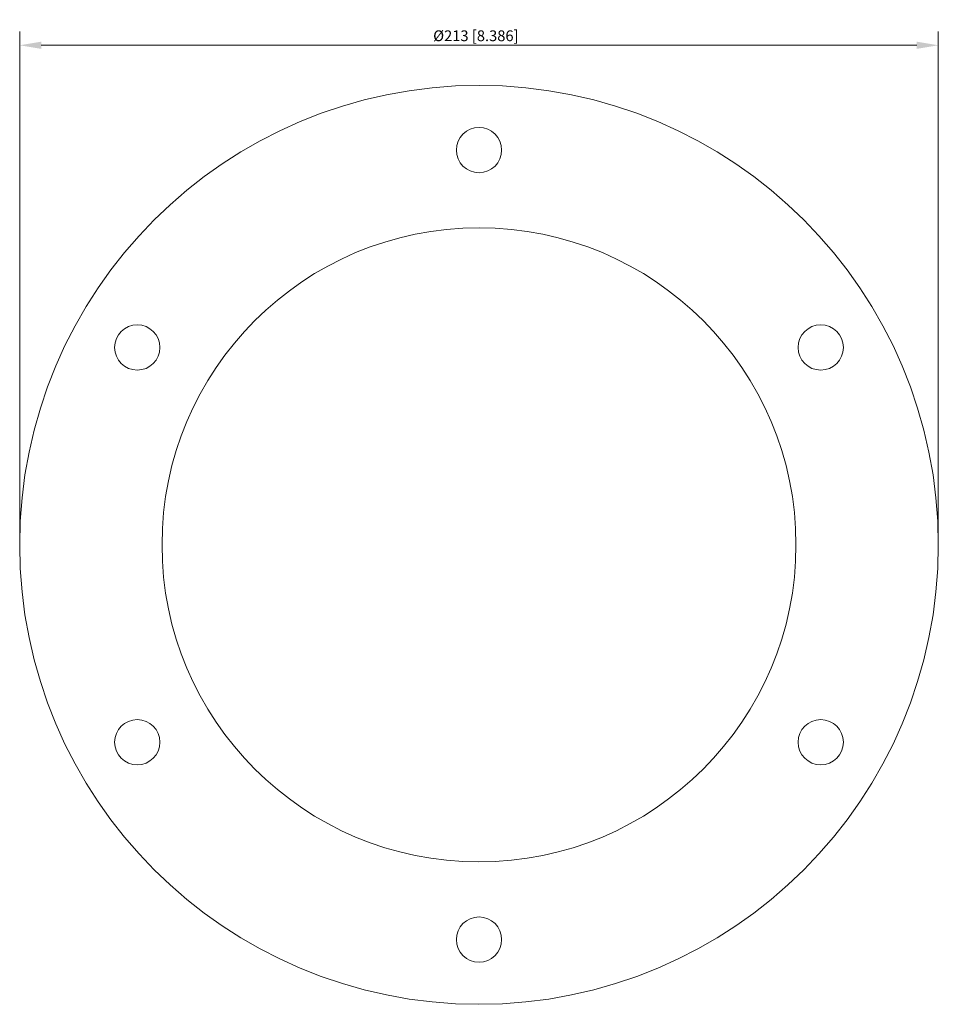
# Model space of a CAD drawing. Units: millimetres. Extents: x -106 to 106, y -106 to 122.
import ezdxf

# ---------------------------------------------------------------- set-up
doc = ezdxf.new("R2010")
doc.units = ezdxf.units.MM
doc.layers.add('Dimensions(ISO)', color=136, linetype='Continuous', lineweight=18)
doc.layers.add('Visible Edges(ISO)', color=7, linetype='Continuous', lineweight=18)
doc.styles.add('Roxtec 2_5', font='arial.ttf')
doc.dimstyles.new('Copy of ROXTEC', dxfattribs={"dimtxt": 2.5, "dimasz": 5, "dimexe": 3.175, "dimexo": 2, "dimgap": 0.56, "dimtad": 1, "dimtoh": 1, "dimdec": 1, "dimrnd": 1e-08, "dimdsep": 46, "dimtxsty": 'Roxtec 2_5', "dimcen": 0.09, "dimdle": 12, "dimclrd": 7, "dimclre": 7, "dimclrt": 7, "dimadec": 1, "dimazin": 2, "dimtfac": 1.6, "dimtdec": 1, "dimtmove": 0, "dimatfit": 3, "dimfxl": 1, "dimtolj": 1, "dimtzin": 0, "dimlwd": 15, "dimlwe": 15, "dimarcsym": 0})

# ---------------------------------------------------------------- blocks, each defined once
blk = doc.blocks.new('*D8')
at = {"layer": 'Defpoints', "color": 0, "linetype": 'Continuous'}
for p in [(106.5, 115.79), (-106.5, 0), (106.5, 0)]:
    blk.add_point(p, dxfattribs=at)
at = {"layer": 'Dimensions(ISO)', "color": 7, "linetype": 'Continuous', "lineweight": 15}
for p, q in [((-106.5, 2), (-106.5, 118.97)), ((106.5, 2), (106.5, 118.97)), ((-101.5, 115.79), (101.5, 115.79))]:
    blk.add_line(p, q, dxfattribs=at)
at = {"layer": 'Dimensions(ISO)', "color": 7, "linetype": 'Continuous'}
for points in [[(-101.5, 116.63), (-101.5, 114.96), (-106.5, 115.79)], [(101.5, 116.63), (101.5, 114.96), (106.5, 115.79)]]:
    blk.add_solid(points, dxfattribs=at)
at = {"layer": 'Dimensions(ISO)', "color": 7, "linetype": 'Continuous', "lineweight": 18, "insert": (-0.73, 118), "char_height": 2.5, "attachment_point": 5, "style": 'Roxtec 2_5'}
blk.add_mtext('\\A1;Ø213 [8.386]', dxfattribs=at)
blk = doc.blocks.new('SLFR125')
at = {"layer": 'Visible Edges(ISO)'}
for centre, radius in [((0, 0), 106.5), ((0, 91.5), 5.25), ((0, 0), 73.5), ((-79.24, 45.75), 5.25), ((79.24, 45.75), 5.25), ((-79.24, -45.75), 5.25), ((79.24, -45.75), 5.25), ((0, -91.5), 5.25)]:
    blk.add_circle(centre, radius, dxfattribs=at)
at = {"layer": 'Dimensions(ISO)', "color": 7, "linetype": 'Continuous', "lineweight": 18}
dim = blk.add_linear_dim(base=(106.5, 115.79), p1=(-106.5, 0), p2=(106.5, 0), angle=180, text='Ø<>', dimstyle='Copy of ROXTEC', override={"dimtoh": 0, "dimtofl": 0, "dimatfit": 1}, dxfattribs=at)
dim.commit()
dim.dimension.update_dxf_attribs({"geometry": '*D8', "text_midpoint": (-0.73, 115.79), "dimtype": 160})

msp = doc.modelspace()

# ---------------------------------------------------------------- block references
msp.add_blockref('SLFR125', (0, 0))

doc.saveas('drawing.dxf')
